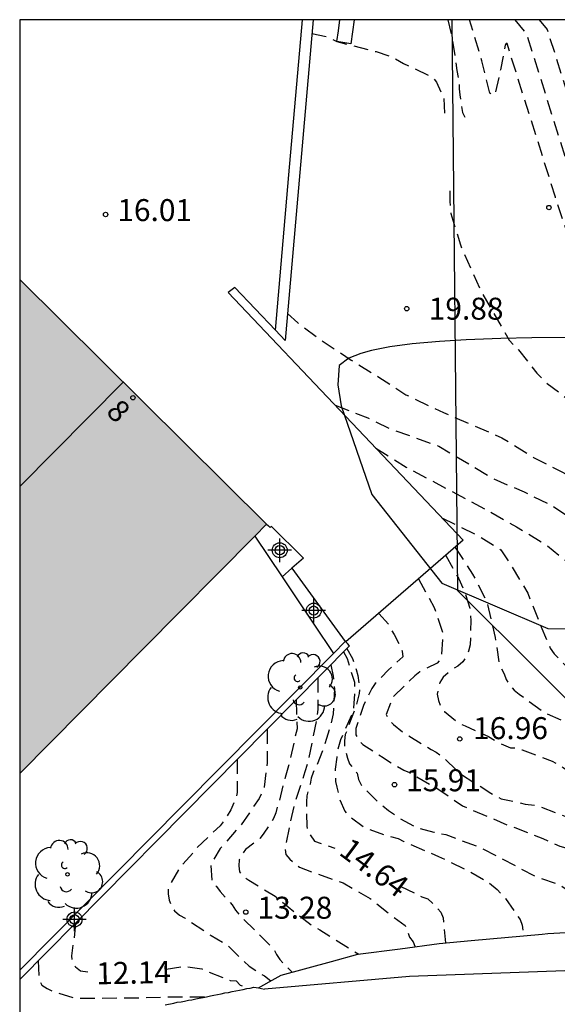
# Model space of a CAD drawing. Units: metres. Extents: x 585544 to 585894, y 4794540 to 4794791.
# Drawn here: x 585544 to 585562, y 4794757 to 4794790 of the extents above; entities that cross this region are included whole.
import ezdxf
from ezdxf.enums import TextEntityAlignment as Align

# ---------------------------------------------------------------- set-up
doc = ezdxf.new("R2010")
doc.units = ezdxf.units.M
doc.header["$MEASUREMENT"] = 0
doc.linetypes.add('TRAZOS_NORMALES', pattern=[0.75, 0.5, -0.25])
for name, color, linetype in [('010106', 9, 'Continuous'), ('020107', 3, 'Continuous'), ('020194', 31, 'TRAZOS_NORMALES'), ('020195', 30, 'TRAZOS_NORMALES'), ('020204', 9, 'Continuous'), ('020307', 24, 'Continuous'), ('020308', 9, 'Continuous'), ('070105', 6, 'Continuous'), ('080109', 9, 'Continuous'), ('080202', 9, 'Continuous'), ('080308', 9, 'Continuous'), ('100105', 3, 'Continuous'), ('100106', 63, 'Continuous'), ('100202', 3, 'Continuous'), ('120101', 1, 'Continuous'), ('990502', 254, 'Continuous'), ('Centroides', 1, 'Continuous')]:
    doc.layers.add(name, color=color, linetype=linetype)
doc.layers.add('080111', color=7, linetype='Continuous', lineweight=30)
doc.styles.add('ARIAL', font='arial.ttf', dxfattribs={"height": 1})
doc.styles.add('ARIALI', font='ariali.ttf', dxfattribs={"height": 1})
doc.styles.get("Standard").update_dxf_attribs({"font": 'arial.ttf'})

# ---------------------------------------------------------------- blocks, each defined once
blk = doc.blocks.new('Centroide')
for points in [[(0, -0.402), (0, 0.402)], [(0.402, 0), (-0.402, 0)]]:
    blk.add_lwpolyline(points)
for radius in [0.256, 0.159]:
    blk.add_circle((0, 0), radius)
blk = doc.blocks.new('ARBOL')
blk.add_circle((0, 0), 0.0587)
for centre, radius, start, end in [((-0.28, 0.855), 0.3, 359.2878, 173.6078), ((0.097, 0.97), 0.21, 23.1565, 160.4665), ((0.438, 0.881), 0.24, 301.578, 139.328), ((-0.564, 0.381), 0.532, 92.28, 254.58), ((0.656, 0.288), 0.443, 319.8556, 114.7656), ((-0.091, 0.321), 0.12, 119.14, 310.56), ((0.819, -0.249), 0.383, 235.5275, 62.0275), ((-0.556, -0.339), 0.555, 142.64, 266.54), ((-0.039, -0.384), 0.21, 189.64, 323.88), ((0.299, -0.624), 0.532, 224.67, 0.24), ((-0.301, -0.676), 0.45, 213.78, 295.32)]:
    blk.add_arc(centre, radius, start, end)
blk = doc.blocks.new('COTAPU')
blk.add_circle((0, 0), 0.075)
blk = doc.blocks.new('BloquePortal')
blk.add_circle((0, 0), 0.075)
at = {"flags": 5}
blk.add_attdef('INDICE', text='', height=0.75, dxfattribs=at).set_placement((0, 0), align=Align.MIDDLE_CENTER)

msp = doc.modelspace()

# ---------------------------------------------------------------- hatches: boundary and pattern name
at = {"layer": '990502'}
msp.add_hatch(color=256, dxfattribs=at).paths.add_polyline_path([(585548.291, 4794777.096), (585544.076, 4794781.272), (585544.076, 4794764.416), (585548.291, 4794768.668), (585552.506, 4794772.92)], flags=0)

# ---------------------------------------------------------------- linework, layer by layer
at = {"layer": '010106', "flags": 128}
msp.add_lwpolyline([(585544.071, 4794540.147), (585894.061, 4794540.139), (585894.067, 4794790.132), (585544.076, 4794790.14)], close=True, dxfattribs=at)
at = {"layer": '020107', "flags": 128}
msp.add_lwpolyline([(585549.036, 4794756.521), (585549.336, 4794756.571), (585549.456, 4794756.601), (585549.586, 4794756.621), (585549.706, 4794756.641), (585549.836, 4794756.671), (585549.956, 4794756.691), (585550.086, 4794756.721), (585550.206, 4794756.741), (585550.336, 4794756.771), (585550.456, 4794756.791), (585550.586, 4794756.821), (585550.706, 4794756.841), (585550.826, 4794756.871), (585550.956, 4794756.891), (585551.076, 4794756.921), (585551.206, 4794756.941), (585551.326, 4794756.971), (585551.456, 4794756.99), (585551.576, 4794757.02), (585551.706, 4794757.04), (585551.826, 4794757.07), (585551.946, 4794757.09), (585552.076, 4794757.12), (585552.229, 4794757.091)], dxfattribs=at)
at = {"layer": '020194', "flags": 128}
for points, elevation in [([(585558.698, 4794790.139), (585558.846, 4794789.519), (585559.006, 4794788.409), (585559.086, 4794787.989), (585559.086, 4794787.779), (585559.106, 4794787.579), (585559.196, 4794786.969), (585559.274, 4794786.813)], 20.64), ([(585717.014, 4794640.825), (585716.796, 4794640.89), (585715.763, 4794641), (585715.12, 4794641.11), (585714.078, 4794641.359), (585712.982, 4794641.702), (585711.957, 4794642.133), (585710.009, 4794643.23), (585709.592, 4794643.471), (585709.383, 4794643.618), (585708.66, 4794644.432), (585708.084, 4794645.307), (585707.935, 4794645.706), (585707.486, 4794647.606), (585707.328, 4794648.048), (585707.224, 4794648.247), (585707.145, 4794648.447), (585707.023, 4794648.629), (585706.849, 4794648.793), (585706.292, 4794649.147), (585705.231, 4794649.63), (585704.214, 4794649.965), (585702.675, 4794650.733), (585702.004, 4794651.321), (585701.551, 4794651.876), (585701.403, 4794652.04), (585701.238, 4794652.187), (585700.646, 4794652.498), (585699.795, 4794652.738), (585698.821, 4794653.186), (585697.081, 4794654.162), (585696.455, 4794654.542), (585695.394, 4794655.103), (585694.376, 4794655.69), (585692.661, 4794657.082), (585691.773, 4794657.869), (585690.85, 4794658.908), (585689.996, 4794659.722), (585688.247, 4794661.253), (585688.056, 4794661.391), (585687.176, 4794662.23), (585686.348, 4794663.321), (585686.234, 4794663.503), (585686.147, 4794663.729), (585686.059, 4794664.154), (585685.98, 4794664.345), (585685.727, 4794664.717), (585685.431, 4794665.046), (585685.091, 4794665.306), (585684.169, 4794665.902), (585683.186, 4794666.402), (585682.543, 4794666.608), (585682.361, 4794666.712), (585681.777, 4794667.326), (585681.202, 4794667.984), (585680.166, 4794668.875), (585679.547, 4794669.49), (585678.894, 4794670.33), (585678.161, 4794671.213), (585677.848, 4794671.499), (585677.657, 4794671.619), (585677.031, 4794671.774), (585676.223, 4794672.023), (585675.797, 4794672.117), (585675.096, 4794672.518), (585673.687, 4794673.399), (585672.738, 4794674.108), (585671.824, 4794674.886), (585670.962, 4794675.665), (585670.135, 4794676.461), (585669.377, 4794677.327), (585668.567, 4794678.47), (585667.154, 4794680.245), (585667.006, 4794680.462), (585665.923, 4794682.421), (585665.33, 4794683.435), (585664.736, 4794684.379), (585664.056, 4794685.34), (585662.617, 4794687.307), (585661.598, 4794688.206), (585660.684, 4794688.915), (585659.875, 4794689.512), (585658.927, 4794690.134), (585657.97, 4794690.808), (585657.039, 4794691.352), (585656.064, 4794692), (585655.159, 4794692.674), (585654.628, 4794693.106), (585654.045, 4794693.513), (585653.688, 4794693.798), (585652.896, 4794694.542), (585651.678, 4794695.398), (585650.92, 4794696.237), (585650.571, 4794696.809), (585650.422, 4794697.243), (585650.377, 4794697.468), (585650.019, 4794698.257), (585649.914, 4794698.448), (585649.87, 4794698.656), (585649.948, 4794698.865), (585650.077, 4794699.03), (585650.494, 4794699.136), (585650.728, 4794699.145), (585650.963, 4794699.111), (585651.414, 4794699.121), (585652.065, 4794699.106), (585652.894, 4794698.88), (585653.203, 4794698.923), (585653.336, 4794699.122), (585653.618, 4794699.876), (585653.789, 4794700.425), (585653.901, 4794700.718), (585653.896, 4794700.847), (585653.836, 4794700.962), (585652.344, 4794701.555), (585652.127, 4794701.615), (585651.9, 4794701.71), (585651.718, 4794701.822), (585651.561, 4794701.952), (585651.474, 4794702.152), (585651.517, 4794702.351), (585651.647, 4794702.525), (585651.837, 4794702.604), (585652.271, 4794702.64), (585652.479, 4794702.641), (585653.078, 4794702.834), (585653.562, 4794703.252), (585653.709, 4794703.452), (585653.813, 4794703.635), (585653.898, 4794704.043), (585653.924, 4794704.243), (585653.888, 4794704.642), (585653.852, 4794704.842), (585653.791, 4794705.033), (585653.644, 4794705.18), (585652.679, 4794705.672), (585651.73, 4794706.268), (585651.556, 4794706.415), (585651.374, 4794706.536), (585651.182, 4794706.639), (585651.017, 4794706.769), (585650.834, 4794706.873), (585649.973, 4794707.53), (585649.59, 4794707.745), (585649.181, 4794707.874), (585648.964, 4794707.917), (585647.958, 4794707.532), (585647.724, 4794707.522), (585646.985, 4794708.006), (585646.323, 4794708.594), (585645.444, 4794709.303), (585644.226, 4794709.916), (585644.052, 4794710.046), (585643.947, 4794710.219), (585643.886, 4794710.444), (585643.937, 4794710.644), (585644.119, 4794710.758), (585644.362, 4794710.811), (585644.605, 4794710.837), (585644.805, 4794710.916), (585644.969, 4794711.047), (585644.872, 4794711.463), (585644.794, 4794711.654), (585644.471, 4794711.948), (585643.567, 4794712.544), (585642.619, 4794713.01), (585641.741, 4794713.294), (585640.664, 4794713.421), (585639.77, 4794713.314), (585638.642, 4794713.084), (585637.565, 4794713.176), (585636.61, 4794713.382), (585635.506, 4794713.812), (585635.088, 4794714.002), (585634.21, 4794714.537), (585633.305, 4794715.211), (585632.495, 4794715.869), (585631.206, 4794717.106), (585629.361, 4794718.446), (585628.57, 4794719.086), (585627.795, 4794719.743), (585626.071, 4794721.483), (585625.452, 4794722.054), (585624.564, 4794722.919), (585622.971, 4794724.155), (585621.926, 4794725.046), (585621.186, 4794725.912), (585620.767, 4794726.501), (585620.243, 4794727.506), (585619.693, 4794728.416), (585619.144, 4794729.152), (585618.691, 4794729.672), (585617.55, 4794730.797), (585616.278, 4794731.904), (585615.078, 4794732.777), (585614.129, 4794733.443), (585612.946, 4794734.237), (585611.883, 4794735.198), (585611.117, 4794736.029), (585610.402, 4794736.929), (585609.626, 4794737.786), (585609.461, 4794737.959), (585608.625, 4794738.686), (585608.286, 4794739.024), (585607.894, 4794739.587), (585607.3, 4794740.739), (585607.186, 4794740.921), (585606.766, 4794741.953), (585606.696, 4794742.17), (585606.661, 4794742.37), (585606.556, 4794742.552), (585605.78, 4794743.591), (585604.778, 4794744.82), (585602.901, 4794747.056), (585600.23, 4794750.462), (585600.11, 4794750.636), (585595.734, 4794754.847), (585595.342, 4794755.307), (585592.536, 4794757.314), (585592.208, 4794757.762), (585591.737, 4794758.238), (585588.937, 4794759.886), (585588.133, 4794760.138), (585583.169, 4794763.089), (585582.854, 4794763.574), (585576.461, 4794767.394), (585575.979, 4794768.016), (585575.63, 4794768.175), (585569.565, 4794772.682), (585569.145, 4794772.921), (585568.812, 4794773.479), (585564.229, 4794779.266), (585563.903, 4794779.455), (585562.373, 4794784.087), (585560.72, 4794789.329), (585560.692, 4794789.329), (585560.66, 4794789.271), (585560.497, 4794788.434), (585560.313, 4794787.599), (585560.232, 4794787.561), (585560.136, 4794787.637), (585559.862, 4794788.74), (585559.437, 4794790.139)], 21.14), ([(585560.984, 4794790.139), (585561.39, 4794789.647), (585562.872, 4794784.903), (585563.312, 4794783.624), (585564.506, 4794779.995), (585565.161, 4794779.615), (585569.092, 4794774.651), (585569.761, 4794773.529), (585570.603, 4794773.049), (585575.816, 4794769.176), (585576.517, 4794768.857), (585577.486, 4794767.607), (585583.197, 4794764.195), (585583.709, 4794763.407), (585588.179, 4794760.75), (585589.386, 4794760.372), (585591.898, 4794758.892), (585592.599, 4794758.185), (585593.086, 4794757.519), (585595.648, 4794755.687), (585596.17, 4794755.074), (585599.846, 4794751.553), (585600.386, 4794751.006), (585600.567, 4794750.745), (585602.652, 4794748.079), (585602.839, 4794747.912), (585603.934, 4794746.596), (585604.858, 4794745.401), (585605.331, 4794744.744), (585605.957, 4794744.043), (585607.381, 4794742.106), (585607.965, 4794741.249), (585608.698, 4794740.27), (585610.658, 4794737.776), (585610.806, 4794737.612), (585611.539, 4794736.442), (585612.211, 4794735.524), (585612.376, 4794735.333), (585613.238, 4794734.624), (585614.055, 4794734.245), (585614.247, 4794734.106), (585614.587, 4794733.778), (585615.014, 4794733.223), (585615.467, 4794732.817), (585616.328, 4794732.212), (585617.337, 4794731.581), (585618.26, 4794730.881), (585618.896, 4794730.223), (585619.436, 4794729.504), (585620.727, 4794727.572), (585621.399, 4794726.637), (585622.088, 4794725.78), (585622.907, 4794724.879), (585623.751, 4794724.023), (585624.422, 4794723.4), (585624.587, 4794723.227), (585624.762, 4794723.08), (585626.571, 4794721.844), (585627.276, 4794721.29), (585630.558, 4794718.479), (585631.394, 4794717.735), (585632.194, 4794717.113), (585633.021, 4794716.543), (585633.917, 4794715.842), (585634.292, 4794715.592), (585635.379, 4794715.048), (585636.266, 4794714.461), (585637.31, 4794713.934), (585637.978, 4794713.85), (585639.107, 4794713.827), (585639.35, 4794713.872), (585639.567, 4794713.933), (585640.703, 4794714.301), (585640.929, 4794714.328), (585641.554, 4794714.348), (585642.831, 4794714.056), (585643.239, 4794713.884), (585644.231, 4794713.314), (585645.536, 4794712.416), (585646.546, 4794711.698), (585647.808, 4794710.704), (585649.626, 4794709.494), (585650.688, 4794708.577), (585651.498, 4794707.807), (585652.222, 4794706.924), (585652.859, 4794705.989), (585653.015, 4794705.841), (585653.181, 4794705.729), (585653.407, 4794705.634), (585653.633, 4794705.566), (585654.535, 4794705.386), (585654.735, 4794705.309), (585654.909, 4794705.196), (585655.3, 4794705.041), (585655.483, 4794704.946), (585655.622, 4794704.765), (585655.71, 4794704.583), (585655.78, 4794704.175), (585655.729, 4794703.949), (585655.593, 4794703.106), (585655.481, 4794702.932), (585655.143, 4794702.601), (585654.961, 4794702.514), (585654.381, 4794702.156), (585654.277, 4794701.965), (585654.243, 4794701.756), (585654.322, 4794701.565), (585654.452, 4794701.392), (585654.783, 4794701.072), (585654.975, 4794701.012), (585655.226, 4794701.021), (585655.435, 4794701.065), (585655.972, 4794701.094), (585656.102, 4794701.05), (585656.242, 4794700.947), (585656.293, 4794700.879), (585656.313, 4794700.733), (585656.313, 4794700.562), (585656.118, 4794699.607), (585655.778, 4794698.646), (585655.61, 4794698.216), (585655.475, 4794698.126), (585655.335, 4794698.068), (585654.811, 4794697.981), (585654.603, 4794697.894), (585654.421, 4794697.798), (585654.239, 4794697.667), (585654.083, 4794697.519), (585653.883, 4794697.492), (585653.683, 4794697.587), (585653.509, 4794697.708), (585653.109, 4794697.906), (585652.883, 4794697.966), (585652.666, 4794697.94), (585652.441, 4794697.887), (585652.259, 4794697.799), (585652.103, 4794697.643), (585651.973, 4794697.451), (585651.835, 4794697.295), (585651.801, 4794697.095), (585651.94, 4794696.896), (585652.559, 4794696.281), (585652.996, 4794695.501), (585653.179, 4794695.12), (585653.667, 4794694.618), (585654.058, 4794694.393), (585654.789, 4794693.927), (585655.259, 4794693.477), (585656.026, 4794692.637), (585656.879, 4794691.945), (585657.923, 4794691.384), (585660.751, 4794689.301), (585661.143, 4794689.068), (585662.074, 4794688.429), (585663.188, 4794687.607), (585663.797, 4794686.967), (585664.443, 4794686.092), (585665.123, 4794685.122), (585665.341, 4794684.732), (585665.813, 4794683.7), (585667.167, 4794681.343), (585667.838, 4794680.382), (585668.013, 4794680.217), (585668.823, 4794679.187), (585669.189, 4794678.65), (585669.93, 4794677.688), (585670.627, 4794676.822), (585671.385, 4794676.052), (585672.264, 4794675.221), (585672.587, 4794674.867), (585673.353, 4794674.14), (585674.737, 4794673.189), (585675.624, 4794672.619), (585676.007, 4794672.403), (585676.859, 4794672.119), (585677.953, 4794671.984), (585678.162, 4794671.881), (585678.327, 4794671.707), (585679.05, 4794671.076), (585679.694, 4794670.427), (585680.435, 4794669.639), (585681.167, 4794668.765), (585681.907, 4794668.177), (585682.717, 4794667.459), (585683.082, 4794667.191), (585684.918, 4794666.068), (585685.1, 4794665.982), (585685.283, 4794665.87), (585685.509, 4794665.775), (585685.909, 4794665.568), (585686.683, 4794665.049), (585687.311, 4794664.218), (585687.469, 4794663.81), (585687.688, 4794663.16), (585687.906, 4794662.787), (585688.046, 4794662.614), (585689.03, 4794661.671), (585689.866, 4794660.927), (585690.284, 4794660.485), (585691.058, 4794659.611), (585691.929, 4794658.772), (585693.601, 4794657.266), (585694.489, 4794656.575), (585695.48, 4794655.944), (585696.35, 4794655.582), (585696.558, 4794655.574), (585696.793, 4794655.54), (585697.219, 4794655.403), (585697.419, 4794655.282), (585698.332, 4794654.599), (585699.195, 4794653.82), (585700.16, 4794653.164), (585700.36, 4794653.086), (585700.977, 4794652.949), (585701.36, 4794652.803), (585701.916, 4794652.449), (585702.822, 4794651.696), (585703.848, 4794651.075), (585704.857, 4794650.592), (585705.031, 4794650.488), (585705.857, 4794650.152), (585707.048, 4794649.557), (585707.439, 4794649.341), (585707.614, 4794649.194), (585707.762, 4794649.03), (585707.866, 4794648.856), (585708.041, 4794648.44), (585708.138, 4794648.015), (585708.193, 4794647.355), (585708.359, 4794646.766), (585708.771, 4794645.742), (585708.876, 4794645.543), (585709.137, 4794645.171), (585709.947, 4794644.288), (585710.766, 4794643.552), (585711.366, 4794643.207), (585712.417, 4794642.82), (585713.608, 4794642.25), (585715.068, 4794641.882), (585715.668, 4794641.847)], 21.64), ([(585554.057, 4794789.67), (585554.626, 4794789.55), (585554.906, 4794789.39), (585556.246, 4794789.049), (585556.836, 4794788.859), (585557.186, 4794788.639), (585558.186, 4794788.179), (585558.306, 4794788.009), (585558.566, 4794787.449), (585558.586, 4794786.91)], 20.14), ([(585558.766, 4794784.295), (585558.766, 4794783.93), (585558.806, 4794783.52), (585559.126, 4794782.45), (585559.866, 4794780.8), (585560.796, 4794779.2), (585560.946, 4794779.03), (585561.116, 4794778.87), (585561.736, 4794778.08), (585562.096, 4794777.72), (585563.076, 4794776.98), (585564.766, 4794775.61), (585565.565, 4794774.8), (585566.285, 4794773.7), (585566.615, 4794773.1), (585566.915, 4794772.02), (585567.065, 4794771.61), (585567.195, 4794771.42), (585567.935, 4794770.55), (585568.935, 4794769.69), (585569.895, 4794769.03), (585570.885, 4794768.4), (585572.055, 4794767.79), (585572.995, 4794767.21), (585574.905, 4794766.1), (585575.655, 4794765.68), (585576.805, 4794765), (585577.805, 4794764.46), (585578.925, 4794763.73), (585579.875, 4794763.22), (585581.815, 4794762.07), (585582.525, 4794761.58), (585582.735, 4794761.52), (585583.145, 4794761.37), (585583.545, 4794761.18), (585584.465, 4794760.61), (585584.855, 4794760.41), (585585.645, 4794760.05), (585586.235, 4794759.86), (585586.435, 4794759.82), (585586.635, 4794759.75), (585587.195, 4794759.48), (585588.405, 4794758.68), (585589.154, 4794758.23), (585590.694, 4794757.58), (585590.894, 4794757.51), (585591.274, 4794757.33), (585591.634, 4794757.06), (585592.294, 4794756.49), (585592.984, 4794755.96), (585594.204, 4794755.1), (585594.754, 4794754.79), (585595.754, 4794753.96), (585596.594, 4794753.22), (585596.834, 4794752.87), (585597.114, 4794752.28), (585597.754, 4794751.43), (585598.414, 4794750.88), (585599.294, 4794750.22), (585599.434, 4794750.07), (585599.954, 4794749.36), (585600.034, 4794749.16), (585600.584, 4794747.26), (585601.064, 4794746.24), (585601.194, 4794746.08), (585601.824, 4794745.42), (585602.264, 4794744.93), (585602.48, 4794744.735), (585602.904, 4794744.202), (585603.641, 4794743.382), (585604.177, 4794742.916), (585604.333, 4794742.761), (585604.467, 4794742.584), (585604.936, 4794742.073), (585605.07, 4794741.874), (585605.226, 4794741.718), (585605.382, 4794741.519), (585606.031, 4794740.342), (585606.121, 4794740.12), (585606.277, 4794739.92), (585607.104, 4794738.677), (585607.73, 4794737.878), (585608.51, 4794737.058), (585609.269, 4794736.326), (585609.447, 4794736.215), (585609.603, 4794736.06), (585609.782, 4794735.949), (585610.339, 4794735.44), (585611.254, 4794734.664), (585611.432, 4794734.487), (585612.302, 4794733.755), (585612.704, 4794733.49), (585613.439, 4794733.047), (585614.487, 4794732.294), (585614.666, 4794732.139), (585615.513, 4794731.563), (585617.142, 4794729.967), (585617.454, 4794729.634), (585617.924, 4794728.835), (585618.058, 4794728.657), (585618.595, 4794727.836), (585618.707, 4794727.636), (585619.556, 4794726.438), (585619.734, 4794726.238), (585619.846, 4794726.06), (585620.739, 4794725.085), (585621.766, 4794724.087), (585622.301, 4794723.688), (585623.059, 4794722.979), (585623.305, 4794722.824), (585623.661, 4794722.558), (585624.732, 4794721.649), (585624.933, 4794721.45), (585625.201, 4794721.117), (585625.469, 4794720.695), (585625.671, 4794720.273), (585625.716, 4794720.051), (585625.806, 4794719.829), (585626.007, 4794719.429), (585626.275, 4794719.074), (585627.145, 4794718.32), (585628.707, 4794716.679), (585628.908, 4794716.502), (585629.956, 4794715.705), (585630.223, 4794715.55), (585630.491, 4794715.35), (585630.803, 4794715.173), (585631.249, 4794714.863), (585632.387, 4794713.755), (585633.234, 4794713.135), (585633.39, 4794712.979), (585633.97, 4794712.559), (585634.171, 4794712.448), (585634.794, 4794712.161), (585635.062, 4794712.073), (585635.596, 4794711.919), (585636.375, 4794711.766), (585637.598, 4794711.814), (585638.644, 4794711.773), (585639.757, 4794711.576), (585640.448, 4794711.223), (585640.67, 4794711.134), (585641.027, 4794710.891), (585641.317, 4794710.558), (585642.299, 4794709.582), (585642.812, 4794709.139), (585643.436, 4794708.763), (585644.305, 4794708.41), (585645.062, 4794708.19), (585645.708, 4794707.969), (585646.399, 4794707.66), (585646.778, 4794707.395), (585647.269, 4794706.929), (585648.028, 4794706.108), (585648.139, 4794705.931), (585648.273, 4794705.775), (585648.452, 4794705.62), (585648.586, 4794705.465), (585648.675, 4794705.265), (585648.721, 4794705.065), (585648.721, 4794704.843), (585648.611, 4794704.642), (585648.212, 4794704.085), (585647.969, 4794703.706), (585647.814, 4794703.26), (585647.727, 4794702.593), (585647.773, 4794702.393), (585647.884, 4794702.215), (585648.108, 4794701.793), (585648.198, 4794701.393), (585648.132, 4794701.192), (585647.999, 4794701.036), (585647.689, 4794700.746), (585647.444, 4794700.701), (585647.2, 4794700.611), (585647, 4794700.566), (585646.378, 4794700.319), (585646.223, 4794700.163), (585646.157, 4794699.963), (585646.068, 4794699.762), (585646.091, 4794699.54), (585646.226, 4794699.117), (585646.36, 4794698.962), (585646.694, 4794698.696), (585646.873, 4794698.519), (585648.031, 4794697.677), (585648.21, 4794697.567), (585648.812, 4794697.035), (585649.325, 4794696.525), (585649.861, 4794695.926), (585650.375, 4794695.305), (585650.665, 4794695.016), (585651.871, 4794693.619), (585654.123, 4794691.869), (585654.413, 4794691.714), (585654.68, 4794691.537), (585655.393, 4794691.183), (585655.572, 4794691.05), (585656.419, 4794690.608), (585657.087, 4794690.188), (585657.466, 4794689.989), (585657.644, 4794689.856), (585657.845, 4794689.745), (585658.826, 4794688.97), (585659.206, 4794688.637), (585659.406, 4794688.505), (585659.585, 4794688.327), (585660.165, 4794687.884), (585660.856, 4794687.241), (585661.057, 4794686.997), (585662.128, 4794685.933), (585662.419, 4794685.6), (585662.575, 4794685.445), (585664.095, 4794683.247), (585664.184, 4794683.025), (585664.565, 4794682.381), (585665.079, 4794681.56), (585665.169, 4794681.338), (585665.28, 4794681.138), (585666.04, 4794680.028), (585667.291, 4794678.609), (585667.425, 4794678.431), (585667.603, 4794678.254), (585667.715, 4794678.054), (585667.849, 4794677.898), (585667.983, 4794677.699), (585668.362, 4794677.099), (585669.056, 4794675.9), (585669.146, 4794675.634), (585669.28, 4794675.412), (585669.481, 4794674.99), (585669.638, 4794674.768), (585669.75, 4794674.568), (585669.906, 4794674.368), (585670.018, 4794674.191), (585670.196, 4794674.013), (585670.776, 4794673.526), (585671.623, 4794673.106), (585671.868, 4794672.995), (585672.069, 4794672.929), (585672.648, 4794672.575), (585673.539, 4794672.155), (585674.587, 4794671.603), (585675.901, 4794670.873), (585676.704, 4794670.275), (585677.173, 4794669.787), (585677.91, 4794668.744), (585678.312, 4794668.233), (585679.16, 4794667.413), (585679.339, 4794667.302), (585679.762, 4794667.081), (585680.319, 4794666.727), (585680.743, 4794666.484), (585681.345, 4794666.085), (585682.214, 4794665.465), (585683.464, 4794664.201), (585683.867, 4794663.446), (585683.957, 4794663.246), (585684.024, 4794663.024), (585684.114, 4794662.802), (585684.293, 4794662.424), (585684.851, 4794661.759), (585685.418, 4794660.829)], 20.14), ([(585554.846, 4794776.98), (585555.966, 4794776.55), (585556.756, 4794776.16), (585557.356, 4794775.96), (585558.396, 4794775.58), (585560.266, 4794774.47), (585561.306, 4794774.02), (585562.296, 4794773.53), (585563.186, 4794772.93), (585564.095, 4794772.25), (585564.925, 4794771.49), (585565.195, 4794771.12), (585565.585, 4794770.48), (585566.245, 4794769.62), (585566.515, 4794769.3), (585567.395, 4794768.56), (585567.945, 4794768.13), (585568.915, 4794767.12), (585569.715, 4794766.32), (585570.685, 4794765.58), (585571.585, 4794764.86), (585571.765, 4794764.75), (585572.655, 4794764.11), (585573.595, 4794763.57), (585574.605, 4794763.1), (585575.315, 4794762.62), (585576.065, 4794762.18), (585576.915, 4794761.45), (585577.655, 4794760.71), (585577.675, 4794760.31), (585577.525, 4794760.16), (585576.975, 4794759.86), (585576.955, 4794759.66), (585576.965, 4794759.223)], 19.14), ([(585556.236, 4794775.516), (585557.276, 4794774.87), (585560.136, 4794773.35), (585561.046, 4794772.83), (585562.036, 4794772.23), (585562.706, 4794771.69), (585563.565, 4794770.96), (585564.205, 4794770.35), (585564.595, 4794770.07), (585565.165, 4794769.7), (585565.645, 4794769.25), (585565.735, 4794769.04), (585565.785, 4794768.83), (585565.895, 4794768.01), (585566.065, 4794767.61), (585566.205, 4794767.45), (585567.375, 4794766.35), (585568.305, 4794765.64), (585568.475, 4794765.48), (585569.195, 4794764.95), (585569.415, 4794764.86), (585569.955, 4794764.56), (585570.915, 4794763.91), (585571.465, 4794763.66), (585571.835, 4794763.44), (585572.275, 4794762.99), (585572.725, 4794762.56), (585573.135, 4794762.04), (585573.565, 4794761.55), (585574.535, 4794761.07), (585574.625, 4794760.88), (585574.645, 4794760.68), (585574.605, 4794760.47), (585574.525, 4794760.28), (585574.415, 4794759.87), (585574.405, 4794759.34)], 18.64), ([(585558.493, 4794773.142), (585559.786, 4794772.5), (585560.506, 4794772.05), (585560.856, 4794771.52), (585561.426, 4794770.57), (585561.835, 4794769.54), (585562.195, 4794768.69), (585562.335, 4794768.49), (585562.645, 4794768.17), (585563.605, 4794767.26), (585563.975, 4794767.01), (585565.955, 4794766.04), (585566.175, 4794765.91), (585567.095, 4794765.29), (585567.975, 4794764.6), (585568.505, 4794764.24), (585568.865, 4794764), (585570.805, 4794762.82), (585571.515, 4794762.29), (585572.115, 4794761.63), (585572.165, 4794761.43), (585572.205, 4794761.01), (585572.145, 4794760.17), (585572.035, 4794759.55), (585572.035, 4794759.393)], 18.14), ([(585558.947, 4794772.129), (585559.546, 4794771.21), (585560.016, 4794770.31), (585560.316, 4794769.05), (585560.446, 4794768.2), (585560.525, 4794768), (585560.625, 4794767.81), (585560.695, 4794767.62), (585560.815, 4794767.42), (585560.965, 4794767.26), (585561.135, 4794767.12), (585562.035, 4794766.47), (585564.285, 4794765.5), (585565.275, 4794765.05), (585565.495, 4794764.92), (585565.885, 4794764.62), (585566.445, 4794764.22), (585566.875, 4794764.02), (585567.855, 4794763.48), (585568.985, 4794762.77), (585569.155, 4794762.64), (585569.995, 4794761.9), (585570.135, 4794761.74), (585570.255, 4794761.54), (585570.285, 4794761.34), (585570.245, 4794760.91), (585570.255, 4794759.82), (585570.285, 4794759.403)], 17.64), ([(585557.696, 4794771.05), (585558.236, 4794770.08), (585558.516, 4794769.23), (585558.516, 4794769), (585558.476, 4794768.36), (585558.336, 4794768.18), (585557.736, 4794767.88), (585557.576, 4794767.75), (585556.826, 4794767.03), (585556.586, 4794766.42), (585556.686, 4794766.24), (585556.846, 4794766.08), (585557.186, 4794765.81), (585558.126, 4794765.23), (585558.305, 4794765.14), (585558.475, 4794765.02), (585559.115, 4794764.41), (585560.165, 4794763.74), (585560.525, 4794763.55), (585561.345, 4794763.37), (585561.745, 4794763.32), (585562.735, 4794762.94), (585563.265, 4794762.58), (585563.625, 4794762.37), (585564.385, 4794761.99), (585564.805, 4794761.91), (585565.005, 4794761.85), (585565.145, 4794761.7), (585565.315, 4794761.57), (585566.035, 4794761.09), (585566.205, 4794760.96), (585566.295, 4794760.77), (585566.305, 4794760.57), (585566.285, 4794760.36), (585566.295, 4794759.244)], 16.64), ([(585556.338, 4794769.877), (585556.676, 4794769.51), (585556.756, 4794769.32), (585556.866, 4794769.15), (585557.066, 4794768.78), (585557.136, 4794768.59), (585557.156, 4794768.39), (585556.676, 4794767.95), (585556.216, 4794767.48), (585556.106, 4794767.31), (585555.816, 4794766.73), (585555.556, 4794765.95), (585555.556, 4794765.73), (585555.646, 4794765.54), (585555.796, 4794765.4), (585556.486, 4794764.96), (585556.666, 4794764.83), (585557.196, 4794764.52), (585557.386, 4794764.44), (585558.325, 4794763.91), (585559.195, 4794763.31), (585560.775, 4794762.64), (585560.985, 4794762.57), (585561.945, 4794762.19), (585562.525, 4794761.93), (585562.735, 4794761.87), (585563.775, 4794761.47), (585564.315, 4794761.13), (585564.805, 4794760.75), (585564.915, 4794760.57), (585564.945, 4794760.37), (585564.935, 4794760.16), (585564.955, 4794759.126)], 16.14), ([(585555.137, 4794768.568), (585555.256, 4794768.34), (585555.506, 4794767.53), (585555.516, 4794767.33), (585555.466, 4794766.52), (585555.036, 4794765.56), (585554.916, 4794765.17), (585554.906, 4794764.97), (585554.846, 4794764.56), (585554.866, 4794764.14), (585554.906, 4794763.94), (585555.006, 4794763.52), (585555.176, 4794763.13), (585555.326, 4794762.96), (585555.826, 4794762.58), (585556.016, 4794762.5), (585556.605, 4794762.3), (585557.005, 4794762.19), (585557.195, 4794762.09), (585558.385, 4794761.58), (585559.325, 4794761.13), (585560.055, 4794760.72), (585560.385, 4794760.45), (585560.665, 4794760.14), (585561.165, 4794759.43), (585561.235, 4794759.23), (585561.296, 4794758.873)], 15.14), ([(585555.243, 4794768.676), (585555.436, 4794768.34), (585555.566, 4794767.96), (585555.626, 4794767.76), (585555.686, 4794767.35), (585555.666, 4794767.14), (585555.566, 4794766.73), (585555.196, 4794765.74), (585555.166, 4794765.53), (585555.166, 4794765.32), (585555.266, 4794764.93), (585555.336, 4794764.74), (585555.476, 4794764.59), (585555.596, 4794764.42), (585555.646, 4794764.21), (585555.736, 4794764.02), (585556.336, 4794763.42), (585556.675, 4794763.15), (585557.045, 4794762.89), (585557.605, 4794762.58), (585558.215, 4794762.41), (585558.625, 4794762.33), (585559.805, 4794761.89), (585561.735, 4794760.88), (585562.535, 4794760.61), (585562.705, 4794760.49), (585562.925, 4794760.17), (585562.935, 4794759.96), (585563.015, 4794759.35), (585563.025, 4794759.15), (585563.015, 4794758.998)], 15.64), ([(585554.256, 4794767.677), (585554.256, 4794766.6), (585554.236, 4794766.39), (585553.936, 4794764.88), (585553.816, 4794764.47), (585553.486, 4794763.47), (585553.296, 4794762.66), (585553.136, 4794761.86), (585553.166, 4794761.65), (585553.296, 4794761.49), (585553.456, 4794761.34), (585553.626, 4794761.22), (585553.836, 4794761.13), (585555.125, 4794760.68), (585556.045, 4794760.15), (585556.715, 4794759.61), (585557.235, 4794759.22), (585557.325, 4794759.03), (585557.385, 4794758.83), (585557.515, 4794758.67), (585557.576, 4794758.498)], 14.14), ([(585553.516, 4794766.93), (585553.546, 4794765.94), (585553.256, 4794764.67), (585553.146, 4794764.27), (585553.076, 4794764.08), (585552.946, 4794763.48), (585552.876, 4794763.28), (585552.826, 4794763.07), (585552.746, 4794762.87), (585552.416, 4794762.37), (585552.286, 4794762.2), (585551.786, 4794761.82), (585551.566, 4794761.47), (585551.556, 4794761.26), (585551.576, 4794761.05), (585551.716, 4794760.9), (585551.896, 4794760.77), (585552.796, 4794760.23), (585553.606, 4794759.57), (585554.135, 4794759.17), (585554.325, 4794759.08), (585554.845, 4794758.74), (585555.655, 4794758.244)], 13.64), ([(585552.526, 4794765.927), (585552.526, 4794764.77), (585552.426, 4794763.94), (585552.256, 4794763.56), (585551.636, 4794762.66), (585550.926, 4794761.85), (585550.596, 4794761.31), (585550.646, 4794760.7), (585550.796, 4794760.55), (585550.916, 4794760.38), (585551.336, 4794759.93), (585551.446, 4794759.75), (585551.586, 4794759.58), (585552.756, 4794758.42), (585552.846, 4794758.23), (585552.955, 4794758.06), (585553.382, 4794757.633)], 13.14), ([(585551.506, 4794764.895), (585551.506, 4794763.76), (585551.446, 4794763.55), (585551.286, 4794763.17), (585551.056, 4794762.8), (585550.916, 4794762.63), (585550.126, 4794761.88), (585550.006, 4794761.71), (585549.566, 4794761.24), (585549.146, 4794760.51), (585549.146, 4794760.3), (585549.176, 4794760.09), (585549.246, 4794759.9), (585549.366, 4794759.72), (585549.536, 4794759.58), (585549.726, 4794759.47), (585550.616, 4794758.88), (585551.146, 4794758.57), (585551.906, 4794757.83), (585552.435, 4794757.5), (585552.652, 4794757.332)], 12.64), ([(585544.706, 4794758.016), (585544.736, 4794757.371), (585544.826, 4794757.191), (585545.006, 4794757.071), (585545.196, 4794756.981), (585545.986, 4794756.741), (585548.326, 4794756.761), (585549.376, 4794756.791), (585550.456, 4794756.791)], 11.64)]:
    msp.add_lwpolyline(points, dxfattribs=dict(at, elevation=elevation))
at = {"layer": '020195', "flags": 128}
for points, elevation in [([(585561.817, 4794790.139), (585562.095, 4794789.802), (585563.37, 4794785.719), (585564.117, 4794783.553), (585565.109, 4794780.534), (585566.093, 4794779.963), (585569.372, 4794775.822), (585570.376, 4794774.138), (585571.642, 4794773.417), (585574.194, 4794771.52)], 22.14), ([(585553.226, 4794780.11), (585553.576, 4794779.79), (585554.436, 4794779.16), (585555.396, 4794778.52), (585556.346, 4794777.94), (585557.266, 4794777.34), (585558.546, 4794776.73), (585560.546, 4794775.87), (585561.626, 4794775.2), (585562.616, 4794774.7), (585563.566, 4794774.17), (585564.506, 4794773.6), (585565.345, 4794772.92), (585565.455, 4794772.74), (585565.995, 4794771.29), (585566.125, 4794771.12), (585567.215, 4794770.03), (585567.355, 4794769.84), (585567.505, 4794769.68), (585567.675, 4794769.54), (585567.855, 4794769.42), (585568.365, 4794768.99), (585568.835, 4794768.48), (585569.935, 4794767.68), (585571.145, 4794766.96)], 19.64), ([(585558.625, 4794771.851), (585559.076, 4794771.05), (585559.266, 4794770.64), (585559.446, 4794770.05), (585559.486, 4794769.63), (585559.466, 4794768.8), (585559.406, 4794768.59), (585559.326, 4794768.39), (585559.216, 4794768.22), (585559.036, 4794768.08), (585558.856, 4794767.97), (585558.536, 4794767.7), (585558.426, 4794767.52), (585558.336, 4794767.12), (585558.376, 4794766.9), (585558.446, 4794766.7), (585558.586, 4794766.53), (585559.085, 4794766.12), (585559.295, 4794766.04), (585560.085, 4794765.67), (585560.455, 4794765.45), (585560.835, 4794765.29), (585561.035, 4794765.28), (585561.235, 4794765.22), (585562.265, 4794764.83), (585562.635, 4794764.62), (585563.155, 4794764.25), (585563.525, 4794764.02), (585564.305, 4794763.6), (585564.905, 4794763.36), (585565.119, 4794763.222)], 17.14), ([(585554.697, 4794768.124), (585554.776, 4794767.73), (585554.826, 4794767.3), (585554.776, 4794766.45), (585554.736, 4794766.24), (585554.556, 4794765.61), (585554.426, 4794765.21), (585554.196, 4794764.63), (585554.096, 4794764.44), (585554.026, 4794764.25), (585553.996, 4794764.05), (585553.876, 4794763.65), (585553.866, 4794763.44), (585553.876, 4794762.61), (585553.926, 4794762.41), (585554.146, 4794762.1), (585554.833, 4794761.863)], 14.64), ([(585557.096, 4794760.556), (585557.815, 4794760.2), (585558.015, 4794760.13), (585558.175, 4794759.99), (585558.455, 4794759.68), (585558.535, 4794759.49), (585558.615, 4794758.63)], 14.64), ([(585545.976, 4794759.301), (585545.926, 4794758.791), (585545.836, 4794758.191), (585545.866, 4794757.981), (585545.976, 4794757.811), (585546.146, 4794757.681), (585546.482, 4794757.627)], 12.14), ([(585549.079, 4794757.733), (585549.676, 4794757.831), (585550.296, 4794757.741), (585550.486, 4794757.65), (585551.266, 4794757.35), (585551.466, 4794757.34), (585551.606, 4794757.19), (585551.873, 4794757.078)], 12.14)]:
    msp.add_lwpolyline(points, dxfattribs=dict(at, elevation=elevation))
at = {"layer": '070105', "flags": 128}
for points in [[(585554.098, 4794790.14), (585553.622, 4794784.665), (585553.146, 4794779.19), (585552.807, 4794779.547)], [(585555.498, 4794790.139), (585555.386, 4794789.319), (585554.906, 4794789.39), (585554.958, 4794789.764), (585555.009, 4794790.139)], [(585552.807, 4794779.547), (585551.426, 4794781), (585551.19, 4794780.826), (585555.208, 4794776.598), (585559.226, 4794772.37), (585555.21, 4794768.904)], [(585552.506, 4794772.92), (585552.566, 4794772.865), (585552.626, 4794772.81), (585552.646, 4794772.83), (585552.666, 4794772.85), (585553.766, 4794771.76), (585553.374, 4794771.422)], [(585552.103, 4794772.514), (585553.034, 4794771.128)], [(585553.374, 4794771.422), (585553.034, 4794771.128)], [(585553.374, 4794771.422), (585555.193, 4794768.917)], [(585553.034, 4794771.128), (585553.447, 4794770.513), (585554.791, 4794768.512)], [(585544.076, 4794757.379), (585549.706, 4794763.074), (585555.336, 4794768.77), (585555.266, 4794768.845), (585555.21, 4794768.904)], [(585555.193, 4794768.917), (585554.791, 4794768.512)], [(585555.193, 4794768.917), (585555.21, 4794768.904)], [(585554.791, 4794768.512), (585549.636, 4794763.31), (585544.076, 4794757.7)], [(585552.229, 4794757.091), (585552.595, 4794757.3), (585553.005, 4794757.53), (585554.725, 4794758), (585555.625, 4794758.24), (585557.075, 4794758.43), (585558.405, 4794758.61), (585559.495, 4794758.71), (585561.925, 4794758.93), (585562.115, 4794758.95), (585564.165, 4794759.06)], [(585573.173, 4794757.115), (585572.755, 4794757.14), (585563.945, 4794757.72), (585557.385, 4794757.48), (585552.435, 4794757.05)], [(585552.229, 4794757.091), (585552.435, 4794757.05)]]:
    msp.add_lwpolyline(points, dxfattribs=at)
at = {"layer": '080109', "flags": 128}
msp.add_lwpolyline([(585544.076, 4794774.21), (585547.612, 4794777.769)], dxfattribs=at)
at = {"layer": '080111', "flags": 128}
for points in [[(585544.076, 4794781.272), (585548.291, 4794777.096), (585552.506, 4794772.92)], [(585552.506, 4794772.92), (585552.103, 4794772.514)], [(585552.103, 4794772.514), (585548.291, 4794768.668), (585544.076, 4794764.416)]]:
    msp.add_lwpolyline(points, dxfattribs=at)
at = {"layer": '100105', "flags": 128}
msp.add_lwpolyline([(585552.807, 4794779.547), (585553.272, 4794784.844), (585553.738, 4794790.14)], dxfattribs=at)
at = {"layer": '100106', "color": 63, "flags": 128}
for points in [[(585563.692, 4794779.291), (585561.566, 4794779.28), (585560.505, 4794779.257), (585559.32, 4794779.212), (585558.418, 4794779.158), (585557.485, 4794779.074), (585556.719, 4794778.973), (585556.086, 4794778.85), (585555.724, 4794778.751), (585555.319, 4794778.59), (585554.985, 4794778.342), (585554.943, 4794777.672), (585555.052, 4794776.961)], [(585555.052, 4794776.961), (585556.106, 4794773.93), (585558.496, 4794770.91), (585562.115, 4794769.36), (585564.055, 4794769.34)]]:
    msp.add_lwpolyline(points, dxfattribs=at)
at = {"layer": '120101', "flags": 128}
msp.add_lwpolyline([(585558.836, 4794790.139), (585559.026, 4794770.657), (585594.681, 4794735.181), (585616.512, 4794713.866), (585767.324, 4794790.135)], dxfattribs=at)

# ---------------------------------------------------------------- block references
at = {"layer": '020204', "rotation": 359.9987685839998}
for p in [(585547.006, 4794783.49, 16.01), (585562.153, 4794783.728, 20.919), (585557.295, 4794780.276, 19.875), (585559.105, 4794765.59, 16.96), (585556.876, 4794764.03, 15.91), (585551.796, 4794759.68, 13.28)]:
    msp.add_blockref('COTAPU', p, dxfattribs=at)
at = {"layer": '080202', "rotation": 359.9987685839998}
msp.add_blockref('BloquePortal', (585547.941, 4794777.238), dxfattribs=at)
at = {"layer": '100202', "rotation": 359.9987685839998}
for p in [(585553.656, 4794767.35), (585545.706, 4794760.971)]:
    msp.add_blockref('ARBOL', p, dxfattribs=at)
at = {"layer": 'Centroides', "rotation": 359.9987685839998}
for p in [(585552.956, 4794772.03), (585554.116, 4794769.97), (585545.946, 4794759.431)]:
    msp.add_blockref('Centroide', p, dxfattribs=at)

# ---------------------------------------------------------------- texts
at = {"layer": '020307', "style": 'ARIALI'}
for s, rotation, p in [('14.64', 323.1288, (585554.939, 4794761.669)), ('12.14', 1.0698, (585546.692, 4794757.214))]:
    msp.add_text(s, height=0.75, rotation=rotation, dxfattribs=at).set_placement(p)
at = {"layer": '020308', "style": 'ARIAL'}
for s, p in [('16.01', (585547.406, 4794783.265)), ('19.88', (585558.045, 4794779.901)), ('16.96', (585559.563, 4794765.584)), ('15.91', (585557.275, 4794763.805)), ('13.28', (585552.196, 4794759.455))]:
    msp.add_text(s, height=0.75, rotation=359.9988, dxfattribs=at).set_placement(p)
at = {"layer": '080308', "style": 'ARIALI'}
msp.add_text('8', height=0.75, rotation=315.1556, dxfattribs=at).set_placement((585546.985, 4794776.722))

doc.saveas('drawing.dxf')
